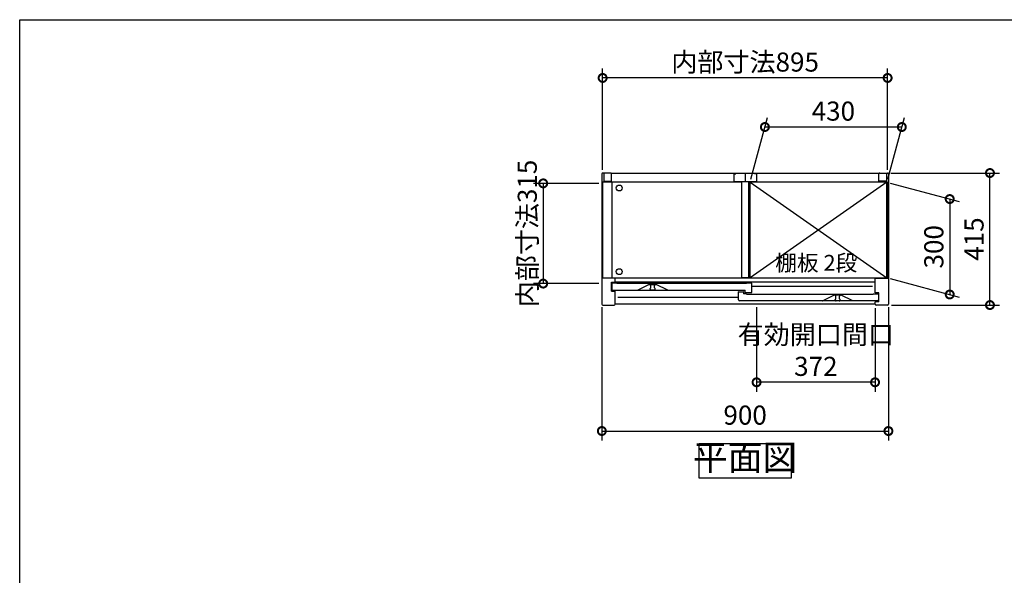
# Model space of a CAD drawing. Extents: x 70 to 8114, y 43 to 5705.
# Drawn here: x 70 to 3162, y 3958 to 5705 of the extents above; entities that cross this region are included whole.
import ezdxf

# ---------------------------------------------------------------- set-up
doc = ezdxf.new("R2010")
doc.units = 0
doc.header["$LTSCALE"] = 20
doc.header["$PDMODE"] = 3
doc.header["$PDSIZE"] = 2
doc.linetypes.add('PHANTOM', pattern=[2.5, 1.25, -0.25, 0.25, -0.25, 0.25, -0.25])
doc.layers.get('0').update_dxf_attribs({"linetype": 'CONTINUOUS'})
doc.layers.get('DEFPOINTS').update_dxf_attribs({"linetype": 'CONTINUOUS'})
for name, color, linetype in [('仕様書枠', 230, 'CONTINUOUS'), ('寸法', 4, 'CONTINUOUS'), ('文字', 7, 'CONTINUOUS'), ('細線', 5, 'CONTINUOUS'), ('部品1', 7, 'CONTINUOUS')]:
    doc.layers.add(name, color=color, linetype=linetype)
doc.styles.add('STYLE1', font='isocp.shx', dxfattribs={"bigfont": 'bigfont.shx'})
doc.styles.add('STYLE2', font='MS PGothic.ttf')
doc.dimstyles.new('INABA_S20G', dxfattribs={"dimscale": 20, "dimtxt": 3, "dimasz": 2.5, "dimexe": 1.5, "dimexo": 0.5, "dimgap": 1, "dimtad": 3, "dimdec": 1, "dimdsep": 46, "dimtxsty": 'STYLE1', "dimblk1": 'DOTSMALL', "dimblk2": 'DOTSMALL', "dimsah": 1, "dimcen": 0, "dimclrt": 7, "dimadec": 0, "dimazin": 0, "dimtfac": 1, "dimtdec": 4, "dimtix": 1, "dimtmove": 0, "dimatfit": 3, "dimldrblk": 'DOTSMALL', "dimfxl": 1, "dimtolj": 1, "dimtzin": 0, "dimarcsym": 0})

# ---------------------------------------------------------------- blocks, each defined once
blk = doc.blocks.new('_DOTSMALL')
at = {"color": 0, "linetype": 'ByBlock', "ltscale": 50, "const_width": 0.5}
blk.add_lwpolyline([(-0.0625, 0, 1), (0.0625, 0, 1)], format="xyb", close=True, dxfattribs=at)
blk = doc.blocks.new('*D61')
at = {"layer": 'DEFPOINTS', "color": 0, "ltscale": 50}
for p in [(2795.6, 5222.7), (3117.3, 5222.7), (2798.4, 4807.7)]:
    blk.add_point(p, dxfattribs=at)
at = {"layer": '寸法', "color": 0, "lineweight": -2, "ltscale": 50}
for p, q in [((2805.6, 5222.7), (3147.3, 5222.7)), ((3117.3, 4807.7), (3117.3, 5222.7)), ((2808.4, 4807.7), (3147.3, 4807.7))]:
    blk.add_line(p, q, dxfattribs=at)
at = {"layer": '寸法', "color": 0, "lineweight": -2, "ltscale": 50, "xscale": 50, "yscale": 50, "zscale": 50}
for p, rotation in [((3117.3, 5222.7), 90), ((3117.3, 4807.7), 270)]:
    blk.add_blockref('_DOTSMALL', p, dxfattribs=dict(at, rotation=rotation))
at = {"layer": '寸法', "color": 7, "ltscale": 50, "insert": (3067.3, 5015.2), "char_height": 60, "attachment_point": 5, "rotation": 90, "style": 'STYLE1'}
blk.add_mtext('\\A1;415', dxfattribs=at)
blk = doc.blocks.new('*D62')
at = {"layer": 'DEFPOINTS', "color": 0, "ltscale": 50}
for p in [(2793.9, 5193.7), (2793.9, 4893.7), (2991, 4840.9)]:
    blk.add_point(p, dxfattribs=at)
at = {"layer": '寸法', "color": 0, "lineweight": -2, "ltscale": 50}
for p, q in [((2803.9, 5191), (3021, 5132.8)), ((2991, 5140.9), (2991, 4840.9)), ((2803.9, 4891), (3021, 4832.8))]:
    blk.add_line(p, q, dxfattribs=at)
at = {"layer": '寸法', "color": 0, "lineweight": -2, "ltscale": 50, "xscale": 50, "yscale": 50, "zscale": 50}
for p, rotation in [((2991, 5140.9), 90), ((2991, 4840.9), 270)]:
    blk.add_blockref('_DOTSMALL', p, dxfattribs=dict(at, rotation=rotation))
at = {"layer": '寸法', "color": 7, "ltscale": 50, "insert": (2941, 4990.9), "char_height": 60, "attachment_point": 5, "rotation": 90, "style": 'STYLE1'}
blk.add_mtext('\\A1;300', dxfattribs=at)
blk = doc.blocks.new('*D63')
at = {"layer": 'DEFPOINTS', "color": 0, "ltscale": 50}
for p in [(2410.5, 5367.4), (2363.9, 5193.7), (2793.9, 5193.7)]:
    blk.add_point(p, dxfattribs=at)
at = {"layer": '寸法', "color": 0, "lineweight": -2, "ltscale": 50}
for p, q in [((2366.6, 5203.7), (2418.5, 5397.4)), ((2796.6, 5203.7), (2848.5, 5397.4)), ((2840.5, 5367.4), (2410.5, 5367.4))]:
    blk.add_line(p, q, dxfattribs=at)
at = {"layer": '寸法', "color": 0, "lineweight": -2, "ltscale": 50, "xscale": 50, "yscale": 50, "zscale": 50, "rotation": 180}
blk.add_blockref('_DOTSMALL', (2410.5, 5367.4), dxfattribs=at)
at = {"layer": '寸法', "color": 0, "lineweight": -2, "ltscale": 50, "xscale": 50, "yscale": 50, "zscale": 50}
blk.add_blockref('_DOTSMALL', (2840.5, 5367.4), dxfattribs=at)
at = {"layer": '寸法', "color": 7, "ltscale": 50, "insert": (2625.5, 5417.4), "char_height": 60, "attachment_point": 5, "style": 'STYLE1'}
blk.add_mtext('\\A1;430', dxfattribs=at)
blk = doc.blocks.new('*D64')
at = {"layer": 'DEFPOINTS', "color": 0, "ltscale": 50}
for p in [(1898.4, 4810.7), (2798.4, 4810.7), (2798.4, 4411.7)]:
    blk.add_point(p, dxfattribs=at)
at = {"layer": '寸法', "color": 0, "lineweight": -2, "ltscale": 50}
for p, q in [((1898.4, 4800.7), (1898.4, 4381.7)), ((2798.4, 4800.7), (2798.4, 4381.7)), ((1898.4, 4411.7), (2798.4, 4411.7))]:
    blk.add_line(p, q, dxfattribs=at)
at = {"layer": '寸法', "color": 0, "lineweight": -2, "ltscale": 50, "xscale": 50, "yscale": 50, "zscale": 50, "rotation": 180}
blk.add_blockref('_DOTSMALL', (1898.4, 4411.7), dxfattribs=at)
at = {"layer": '寸法', "color": 0, "lineweight": -2, "ltscale": 50, "xscale": 50, "yscale": 50, "zscale": 50}
blk.add_blockref('_DOTSMALL', (2798.4, 4411.7), dxfattribs=at)
at = {"layer": '寸法', "color": 7, "ltscale": 50, "insert": (2348.4, 4461.7), "char_height": 60, "attachment_point": 5, "style": 'STYLE1'}
blk.add_mtext('\\A1;900', dxfattribs=at)
blk = doc.blocks.new('*D65')
at = {"layer": 'DEFPOINTS', "color": 0, "ltscale": 50}
for p in [(1898.4, 5190.2), (1714.2, 4875.2), (1898.4, 4875.2)]:
    blk.add_point(p, dxfattribs=at)
at = {"layer": '寸法', "color": 0, "lineweight": -2, "ltscale": 50}
for p, q in [((1888.4, 5190.2), (1684.2, 5190.2)), ((1714.2, 5190.2), (1714.2, 4875.2)), ((1888.4, 4875.2), (1684.2, 4875.2))]:
    blk.add_line(p, q, dxfattribs=at)
at = {"layer": '寸法', "color": 0, "lineweight": -2, "ltscale": 50, "xscale": 50, "yscale": 50, "zscale": 50}
for p, rotation in [((1714.2, 5190.2), 90), ((1714.2, 4875.2), 270)]:
    blk.add_blockref('_DOTSMALL', p, dxfattribs=dict(at, rotation=rotation))
at = {"layer": '寸法', "color": 7, "ltscale": 50, "insert": (1664.2, 5032.7), "char_height": 60, "attachment_point": 5, "rotation": 90, "style": 'STYLE1'}
blk.add_mtext('\\A1;内部寸法315', dxfattribs=at)
blk = doc.blocks.new('*D66')
at = {"layer": 'DEFPOINTS', "color": 0, "ltscale": 50}
for p in [(2384.4, 4810.7), (2756.4, 4807.7), (2384.4, 4564.9)]:
    blk.add_point(p, dxfattribs=at)
at = {"layer": '寸法', "color": 0, "lineweight": -2, "ltscale": 50}
for p, q in [((2384.4, 4800.7), (2384.4, 4534.9)), ((2756.4, 4797.7), (2756.4, 4534.9)), ((2756.4, 4564.9), (2384.4, 4564.9))]:
    blk.add_line(p, q, dxfattribs=at)
at = {"layer": '寸法', "color": 0, "lineweight": -2, "ltscale": 50, "xscale": 50, "yscale": 50, "zscale": 50, "rotation": 180}
blk.add_blockref('_DOTSMALL', (2384.4, 4564.9), dxfattribs=at)
at = {"layer": '寸法', "color": 0, "lineweight": -2, "ltscale": 50, "xscale": 50, "yscale": 50, "zscale": 50}
blk.add_blockref('_DOTSMALL', (2756.4, 4564.9), dxfattribs=at)
at = {"layer": '寸法', "color": 7, "ltscale": 50, "insert": (2570.4, 4665), "char_height": 60, "attachment_point": 5, "style": 'STYLE1'}
blk.add_mtext('\\A1;有効開口間口\\P372', dxfattribs=at)
blk = doc.blocks.new('*D67')
at = {"layer": 'DEFPOINTS', "color": 0, "ltscale": 50}
for p in [(1900.9, 5521.6), (1900.9, 5222.6), (2795.9, 5222.6)]:
    blk.add_point(p, dxfattribs=at)
at = {"layer": '寸法', "color": 0, "lineweight": -2, "ltscale": 50}
for p, q in [((1900.9, 5232.6), (1900.9, 5551.6)), ((2795.9, 5232.6), (2795.9, 5551.6)), ((2795.9, 5521.6), (1900.9, 5521.6))]:
    blk.add_line(p, q, dxfattribs=at)
at = {"layer": '寸法', "color": 0, "lineweight": -2, "ltscale": 50, "xscale": 50, "yscale": 50, "zscale": 50, "rotation": 180}
blk.add_blockref('_DOTSMALL', (1900.9, 5521.6), dxfattribs=at)
at = {"layer": '寸法', "color": 0, "lineweight": -2, "ltscale": 50, "xscale": 50, "yscale": 50, "zscale": 50}
blk.add_blockref('_DOTSMALL', (2795.9, 5521.6), dxfattribs=at)
at = {"layer": '寸法', "color": 7, "ltscale": 50, "insert": (2348.4, 5571.6), "char_height": 60, "attachment_point": 5, "style": 'STYLE1'}
blk.add_mtext('\\A1;内部寸法895', dxfattribs=at)

msp = doc.modelspace()

# ---------------------------------------------------------------- linework, layer by layer
at = {"layer": '仕様書枠', "ltscale": 50}
for p, q in [((70, 5704.8), (8113.6, 5704.8)), ((70, 152), (70, 5704.8))]:
    msp.add_line(p, q, dxfattribs=at)
at = {"layer": '細線', "ltscale": 50}
for p, q in [((2363.95, 5193.68), (2793.95, 4893.68)), ((2793.95, 5193.68), (2363.95, 4893.68)), ((2747.95, 4865.68), (2368.95, 4865.68)), ((2327.95, 4831.68), (1948.95, 4831.68))]:
    msp.add_line(p, q, dxfattribs=at)
for centre in [(1952.95, 5175.68), (1952.95, 4912.68)]:
    msp.add_circle(centre, 9.25, dxfattribs=at)
at = {"layer": '部品1', "ltscale": 50}
for p, q in [((1898.45, 5219.68), (1898.45, 4810.68)), ((1925.45, 5222.68), (1901.45, 5222.68)), ((1904.45, 5220.68), (1904.45, 5196.68)), ((1904.45, 5196.68), (1928.45, 5196.68)), ((1928.45, 5222.68), (2768.45, 5222.68)), ((1928.45, 5196.68), (1928.45, 5222.68)), ((2312.95, 5220.68), (2312.95, 5195.68)), ((2312.95, 5220.68), (2318.95, 5220.68)), ((2312.95, 5195.68), (2383.95, 5195.68)), ((2337.45, 5195.68), (2337.45, 4893.68)), ((2348.45, 5222.68), (2348.45, 5198.18)), ((2348.45, 5222.68), (2348.45, 5198.18)), ((2359.45, 5195.68), (2359.45, 4893.68)), ((2383.95, 5220.68), (2377.95, 5220.68)), ((2383.95, 5220.68), (2383.95, 5195.68)), ((2768.45, 5196.68), (2768.45, 5222.68)), ((2768.45, 5199.18), (2768.45, 5219.68)), ((2792.45, 5196.68), (2768.45, 5196.68)), ((2771.45, 5222.68), (2795.45, 5222.68)), ((2792.45, 5220.68), (2792.45, 5196.68)), ((2798.45, 5219.68), (2798.45, 4810.68)), ((1901.45, 4893.68), (1901.45, 5194.18)), ((2337.45, 5194.18), (1901.45, 5194.18)), ((1929.95, 5194.18), (1929.95, 4894.18)), ((2795.45, 5194.18), (2359.45, 5194.18)), ((2793.95, 5193.68), (2363.95, 5193.68)), ((2363.95, 4893.68), (2363.95, 5193.68)), ((2793.95, 4893.68), (2793.95, 5193.68)), ((2795.45, 4892.68), (2795.45, 5194.18)), ((1940.45, 4892.68), (1898.45, 4892.68)), ((1901.45, 4893.68), (1901.45, 4892.68)), ((2756.45, 4892.68), (1940.45, 4892.68)), ((1940.45, 4879.18), (1940.45, 4892.68)), ((2337.45, 4893.68), (2359.45, 4893.68)), ((2359.45, 4893.68), (2337.45, 4893.68)), ((2363.95, 4893.68), (2793.95, 4893.68)), ((2756.45, 4845.68), (2756.45, 4892.68)), ((2756.45, 4892.68), (2798.45, 4892.68)), ((1928.45, 4879.68), (1940.45, 4879.68)), ((1928.45, 4851.68), (1928.45, 4879.68)), ((2756.45, 4879.18), (1940.45, 4879.18)), ((1928.45, 4851.68), (1940.45, 4851.68)), ((1940.45, 4810.68), (1940.45, 4851.68)), ((2768.45, 4845.68), (2756.45, 4845.68)), ((2768.45, 4817.68), (2768.45, 4845.68)), ((1901.45, 4807.68), (1937.45, 4807.68)), ((2756.45, 4810.68), (1940.45, 4810.68)), ((2768.45, 4817.68), (2756.45, 4817.68)), ((2756.45, 4810.68), (2756.45, 4817.68)), ((2795.45, 4807.68), (2759.44, 4807.68))]:
    msp.add_line(p, q, dxfattribs=at)
at = {"layer": '部品1'}
for p, q in [((1929.95, 4876.08), (1929.95, 4857.68)), ((1945.35, 4876.68), (1930.55, 4876.68)), ((1945.95, 4875.68), (1945.95, 4876.08)), ((2352.95, 4875.68), (1945.95, 4875.68)), ((2010.07, 4854.74), (2046.45, 4872.68)), ((2046.45, 4872.68), (2069.45, 4872.68)), ((2105.82, 4854.74), (2069.45, 4872.68)), ((2352.95, 4876.08), (2352.95, 4875.68)), ((2368.35, 4876.68), (2353.55, 4876.68)), ((2368.95, 4847.28), (2368.95, 4876.08)), ((1932.95, 4854.68), (2348.95, 4854.68)), ((2327.95, 4823.68), (2327.95, 4849.08)), ((2328.55, 4849.68), (2342.35, 4849.68)), ((2342.95, 4849.08), (2342.95, 4842.68)), ((2352.35, 4842.68), (2342.95, 4842.68)), ((2348.95, 4847.28), (2348.95, 4854.68)), ((2349.55, 4846.68), (2368.35, 4846.68)), ((2352.95, 4842.08), (2352.95, 4841.68)), ((2352.95, 4841.68), (2750.95, 4841.68)), ((2590.95, 4820.68), (2627.45, 4838.68)), ((2650.45, 4838.68), (2627.45, 4838.68)), ((2686.95, 4820.68), (2650.45, 4838.68)), ((2750.95, 4841.68), (2750.95, 4842.08)), ((2751.55, 4842.68), (2766.35, 4842.68)), ((2766.95, 4842.08), (2766.95, 4823.68)), ((2763.95, 4820.68), (2330.95, 4820.68))]:
    msp.add_line(p, q, dxfattribs=at)
at = {"layer": '部品1', "ltscale": 1.4}
for p, q in [((2049.95, 4872.68), (2049.95, 4871.96)), ((2049.95, 4857.68), (2049.95, 4859.4)), ((2051.95, 4861.68), (2051.95, 4869.68)), ((2063.95, 4861.68), (2063.95, 4869.68)), ((2065.95, 4872.68), (2065.95, 4871.96)), ((2065.95, 4857.68), (2065.95, 4859.4)), ((2062.95, 4854.68), (2052.95, 4854.68))]:
    msp.add_line(p, q, dxfattribs=at)
at = {"layer": '部品1', "ltscale": 4}
msp.add_line((2349.55, 4846.68), (2368.35, 4846.68), dxfattribs=at)
at = {"layer": '部品1', "linetype": 'PHANTOM', "ltscale": 1.4}
for p, q in [((2630.95, 4838.68), (2630.95, 4837.96)), ((2630.95, 4823.68), (2630.95, 4825.4)), ((2632.95, 4827.68), (2632.95, 4835.68)), ((2644.95, 4827.68), (2644.95, 4835.68)), ((2646.95, 4838.68), (2646.95, 4837.96)), ((2646.95, 4823.68), (2646.95, 4825.4)), ((2643.95, 4820.68), (2633.95, 4820.68))]:
    msp.add_line(p, q, dxfattribs=at)
at = {"layer": '部品1', "ltscale": 50}
msp.add_lwpolyline([(2204.13, 4372.94), (2492.76, 4372.94), (2492.76, 4263.36), (2204.13, 4263.36)], close=True, dxfattribs=at)
for centre, start, end in [((1901.45, 5219.68), 90, 180), ((1925.45, 5219.68), 0, 90), ((2771.45, 5219.68), 90, 180), ((2795.45, 5219.68), 0, 90), ((1901.45, 4810.68), 180, 270), ((1937.45, 4810.68), 270, 0), ((2759.45, 4810.68), 180, 270), ((2795.45, 4810.68), 270, 0)]:
    msp.add_arc(centre, 3, start, end, dxfattribs=at)
at = {"layer": '部品1'}
for centre, radius, start, end in [((1930.55, 4876.08), 0.6, 90, 180), ((1932.95, 4857.68), 3, 180, 270), ((1945.35, 4876.08), 0.6, 0, 90), ((2353.55, 4876.08), 0.6, 90, 180), ((2368.35, 4876.08), 0.6, 0, 90), ((2009.81, 4855.28), 0.6, 270, 296.25024), ((2106.09, 4855.28), 0.6, 243.74976, 270), ((2328.55, 4849.08), 0.6, 90, 180), ((2342.35, 4849.08), 0.6, 0, 90), ((2349.55, 4847.28), 0.6, 180, 270), ((2352.35, 4842.08), 0.6, 0, 90), ((2368.35, 4847.28), 0.6, 270, 0), ((2751.55, 4842.08), 0.6, 90, 180), ((2766.35, 4842.08), 0.6, 0, 90), ((2330.95, 4823.68), 3, 180, 270), ((2590.81, 4821.28), 0.6, 270, 296.25024), ((2687.09, 4821.28), 0.6, 243.74976, 270), ((2763.95, 4823.68), 3, 270, 0)]:
    msp.add_arc(centre, radius, start, end, dxfattribs=at)
at = {"layer": '部品1', "ltscale": 1.4}
for centre, radius, start, end in [((2050.25, 4871.96), 0.3, 180, 262.50528), ((2050.25, 4859.4), 0.3, 97.49472, 180), ((2052.95, 4857.68), 3, 180, 270), ((2049.95, 4869.68), 2, 0, 82.50528), ((2049.95, 4861.68), 2, 277.49472, 0), ((2062.95, 4857.68), 3, 270, 0), ((2065.95, 4869.68), 2, 97.49472, 180), ((2065.95, 4861.68), 2, 180, 262.50528), ((2065.65, 4871.96), 0.3, 277.49472, 0), ((2065.65, 4859.4), 0.3, 0, 82.50528)]:
    msp.add_arc(centre, radius, start, end, dxfattribs=at)
at = {"layer": '部品1', "linetype": 'PHANTOM', "ltscale": 1.4}
for centre, radius, start, end in [((2631.25, 4837.96), 0.3, 180, 262.50528), ((2631.25, 4825.4), 0.3, 97.49472, 180), ((2630.95, 4835.68), 2, 0, 82.50528), ((2630.95, 4827.68), 2, 277.49472, 0), ((2646.95, 4835.68), 2, 97.49472, 180), ((2646.95, 4827.68), 2, 180, 262.50528), ((2646.65, 4837.96), 0.3, 277.49472, 0), ((2646.65, 4825.4), 0.3, 0, 82.50528), ((2633.95, 4823.68), 3, 180, 270), ((2643.95, 4823.68), 3, 270, 0)]:
    msp.add_arc(centre, radius, start, end, dxfattribs=at)

# ---------------------------------------------------------------- texts
at = {"layer": '文字', "color": 7, "ltscale": 50, "style": 'STYLE2'}
msp.add_text('棚板 2段', height=50, dxfattribs=at).set_placement((2442.87, 4915.38))
at = {"layer": '部品1', "color": 7, "ltscale": 50, "insert": (2348.45, 4318.15), "char_height": 80, "attachment_point": 5, "style": 'STYLE1'}
msp.add_mtext('平面図', dxfattribs=at)

# ---------------------------------------------------------------- dimensions: what is measured, and where the dimension line sits
at = {"layer": '寸法', "ltscale": 50}
dim = msp.add_linear_dim(base=(1900.95, 5521.55), p1=(2795.95, 5222.64), p2=(1900.95, 5222.64), text='内部寸法<>', dimstyle='INABA_S20G', dxfattribs=at)
dim.commit()
dim.dimension.update_dxf_attribs({"geometry": '*D67', "text_midpoint": (2348.45, 5571.55)})
for base, p1, p2, picture, middle in [((2410.5, 5367.4), (2793.95, 5193.68), (2363.95, 5193.68), '*D63', (2625.5, 5417.4)), ((2798.45, 4411.71), (1898.45, 4810.68), (2798.45, 4810.68), '*D64', (2348.45, 4461.71))]:
    dim = msp.add_linear_dim(base=base, p1=p1, p2=p2, dimstyle='INABA_S20G', dxfattribs=at)
    dim.commit()
    dim.dimension.update_dxf_attribs({"geometry": picture, "text_midpoint": middle})
dim = msp.add_linear_dim(base=(1714.15, 4875.18), p1=(1898.45, 5190.18), p2=(1898.45, 4875.18), angle=90, text='内部寸法<>', dimstyle='INABA_S20G', dxfattribs=at)
dim.commit()
dim.dimension.update_dxf_attribs({"geometry": '*D65', "text_midpoint": (1714.15, 5032.68), "dimtype": 160})
for base, p1, p2, picture, middle in [((3117.31, 5222.68), (2798.45, 4807.68), (2795.56, 5222.68), '*D61', (3067.31, 5015.18)), ((2990.98, 4840.89), (2793.95, 5193.68), (2793.95, 4893.68), '*D62', (2940.98, 4990.89))]:
    dim = msp.add_linear_dim(base=base, p1=p1, p2=p2, angle=90, dimstyle='INABA_S20G', dxfattribs=at)
    dim.commit()
    dim.dimension.update_dxf_attribs({"geometry": picture, "text_midpoint": middle})
dim = msp.add_linear_dim(base=(2384.45, 4564.94), p1=(2756.45, 4807.68), p2=(2384.45, 4810.68), text='有効開口間口\\P<>', dimstyle='INABA_S20G', dxfattribs=at)
dim.commit()
dim.dimension.update_dxf_attribs({"geometry": '*D66', "text_midpoint": (2570.45, 4564.94), "dimtype": 160})

doc.saveas('drawing.dxf')
